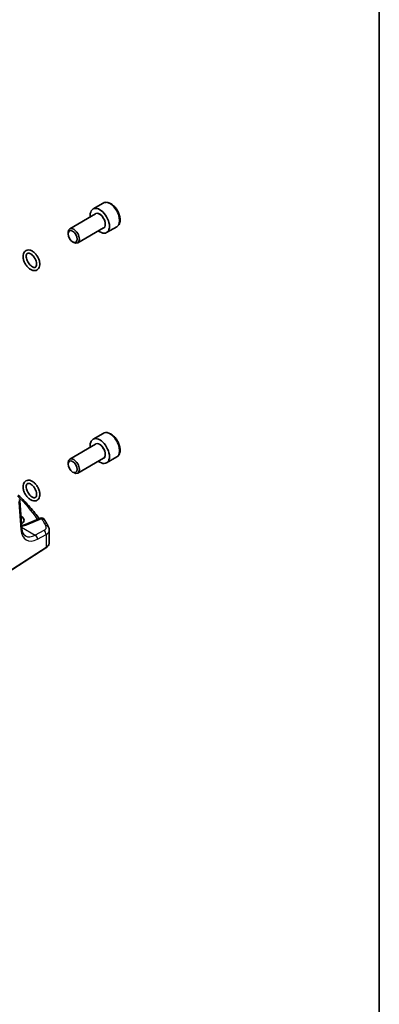
# Model space of a CAD drawing. Units: millimetres. Extents: x 0 to 6296, y 0 to 1124.
# Drawn here: x 1061 to 1173, y 253 to 560 of the extents above; entities that cross this region are included whole.
import ezdxf

# ---------------------------------------------------------------- set-up
doc = ezdxf.new("R2010")
doc.units = ezdxf.units.MM
for name, color, linetype, lineweight in [('Border (ISO)', 7, 'Continuous', 35), ('Visible (ISO)', 7, 'Continuous', 35), ('Visible Narrow (ISO)', 7, 'Continuous', 25)]:
    doc.layers.add(name, color=color, linetype=linetype, lineweight=lineweight)

# ---------------------------------------------------------------- blocks, each defined once
blk = doc.blocks.new('図面枠 tk図枠')
at = {"layer": 'Border (ISO)'}
blk.add_line((405.5, 289), (405.5, 8), dxfattribs=at)

msp = doc.modelspace()

# ---------------------------------------------------------------- linework, layer by layer
at = {"layer": 'Visible (ISO)'}
for p, q in [((1086.7972, 502.7264), (1083.6153, 500.8892)), ((1084.4196, 499.3329), (1076.352, 494.6751)), ((1086.9196, 495.0027), (1078.852, 490.3449)), ((1091.0472, 495.3651), (1087.8653, 493.528)), ((1075.8342, 493.1299), (1075.8342, 493.5306)), ((1077.255, 490.6691), (1077.602, 490.4688)), ((1086.7972, 430.8747), (1083.6153, 429.0375)), ((1084.4196, 427.4812), (1076.352, 422.8234)), ((1075.8342, 421.2782), (1075.8342, 421.6789)), ((1086.9196, 423.151), (1078.852, 418.4932)), ((1091.0472, 423.5134), (1087.8653, 421.6763)), ((1077.255, 418.8174), (1077.602, 418.6171)), ((1061.3532, 401.3352), (1060.7154, 409.8096)), ((1061.1459, 405.0132), (1061.0732, 405.0552)), ((1067.1668, 404.4122), (1062.5308, 402.4472)), ((1069.9697, 396.814), (1069.9697, 400.7148)), ((1047.8529, 381.6809), (1068.9016, 395.1776))]:
    msp.add_line(p, q, dxfattribs=at)
for centre, start, end in [((1059.7182, 409.7346), 4.304047, 32.793701), ((1067.557, 403.4915), 31.299496, 112.969954)]:
    msp.add_arc(centre, 1, start, end, dxfattribs=at)
for centre, major_axis, ratio, start_param, end_param in [((1085.7403, 497.2086), (2.125, -3.6806), 0.57735027, 5.34126391, 10.36669936), ((1077.602, 492.51), (1.25, -2.1651), 0.57735027, 5.49778714, 10.21017612), ((1085.7403, 425.3569), (2.125, -3.6806), 0.57735027, 5.34126391, 10.36669936), ((1077.602, 420.6583), (1.25, -2.1651), 0.57735027, 5.49778714, 10.21017612), ((1058.8391, 403.821), (-3.2615, 0.1408), 0.54637916, 2.43125015, 3.95056587), ((1058.8349, 401.2499), (-3.3722, 0), 0.57735027, 3.89129284, 3.91080591)]:
    msp.add_ellipse(centre, major_axis=major_axis, ratio=ratio, start_param=start_param, end_param=end_param, dxfattribs=at)
for centre in [(1077.255, 492.3097), (1077.255, 420.458)]:
    msp.add_ellipse(centre, major_axis=(-1.0046, 1.7401), ratio=0.57735027, dxfattribs=at)
for points, knots in [([(1091.0472, 495.3651), (1091.277, 495.4978), (1091.4749, 495.6835), (1091.7976, 496.1438), (1091.9154, 496.4237), (1092.0688, 497.0721), (1092.0911, 497.4485), (1092.0303, 498.2468), (1091.9427, 498.6702), (1091.67, 499.5106), (1091.4855, 499.9274), (1091.0394, 500.7165), (1090.7784, 501.0888), (1090.2014, 501.7564), (1089.8855, 502.0514), (1089.2214, 502.5336), (1088.8731, 502.7202), (1088.1783, 502.9487), (1087.8305, 502.9945), (1087.249, 502.926), (1087.0102, 502.8493), (1086.7972, 502.7264)], [3.9269908, 3.9269908, 3.9269908, 3.9269908, 4.18959938, 4.18959938, 4.47643406, 4.47643406, 4.80426425, 4.80426425, 5.14446197, 5.14446197, 5.48200279, 5.48200279, 5.81780789, 5.81780789, 6.15505359, 6.15505359, 6.49520251, 6.49520251, 6.82517476, 6.82517476, 7.06858346, 7.06858346, 7.06858346, 7.06858346]), ([(1066.2123, 486.1723), (1066.0148, 486.4875), (1065.7872, 486.7814), (1065.2895, 487.3004), (1065.0191, 487.525), (1064.4534, 487.8783), (1064.1576, 488.007), (1063.579, 488.1319), (1063.295, 488.136), (1062.8042, 488.0126), (1062.5946, 487.9063), (1062.2478, 487.6148), (1062.1095, 487.4335), (1061.889, 486.9985), (1061.8173, 486.7382), (1061.748, 486.1513), (1061.7615, 485.8196), (1061.8762, 485.1358), (1061.9792, 484.7835), (1062.2604, 484.098), (1062.4377, 483.7649), (1062.8499, 483.1461), (1063.0844, 482.8604), (1063.5939, 482.3613), (1063.869, 482.1485), (1064.4409, 481.8234), (1064.7383, 481.7106), (1065.3111, 481.622), (1065.5876, 481.6361), (1066.0588, 481.7885), (1066.2572, 481.9065), (1066.5854, 482.2175), (1066.7147, 482.4091), (1066.9166, 482.8658), (1066.9777, 483.1379), (1067.0221, 483.7436), (1066.9955, 484.0815), (1066.8554, 484.7709), (1066.7409, 485.1225), (1066.4813, 485.7072), (1066.3546, 485.9452), (1066.2123, 486.1723)], [0, 0, 0, 0, 0.33963243, 0.33963243, 0.68184443, 0.68184443, 1.02604534, 1.02604534, 1.34520539, 1.34520539, 1.61000286, 1.61000286, 1.86829781, 1.86829781, 2.16650354, 2.16650354, 2.50473231, 2.50473231, 2.84884185, 2.84884185, 3.18932804, 3.18932804, 3.52910722, 3.52910722, 3.87188177, 3.87188177, 4.21523675, 4.21523675, 4.52674974, 4.52674974, 4.78698066, 4.78698066, 5.04873372, 5.04873372, 5.35406372, 5.35406372, 5.69487642, 5.69487642, 6.03851045, 6.03851045, 6.28318531, 6.28318531, 6.28318531, 6.28318531]), ([(1065.365, 485.6412), (1065.222, 485.8693), (1065.0603, 486.083), (1064.7196, 486.4575), (1064.5407, 486.6186), (1064.1911, 486.8727), (1064.0204, 486.9668), (1063.7098, 487.088), (1063.5706, 487.1154), (1063.3244, 487.1209), (1063.2259, 487.0947), (1063.0733, 487.0101), (1063.0116, 486.9556), (1062.8807, 486.7663), (1062.8172, 486.6096), (1062.7609, 486.2413), (1062.7568, 486.048), (1062.8006, 485.6247), (1062.8487, 485.3947), (1062.9973, 484.9203), (1063.0987, 484.6759), (1063.3462, 484.2013), (1063.4927, 483.9713), (1063.8132, 483.5536), (1063.9871, 483.3658), (1064.3389, 483.0529), (1064.5165, 482.9271), (1064.8503, 482.7453), (1065.0065, 482.6884), (1065.2822, 482.633), (1065.3987, 482.6363), (1065.6245, 482.6894), (1065.7188, 482.7509), (1065.8837, 482.9779), (1065.9503, 483.1348), (1066.0096, 483.505), (1066.0148, 483.6973), (1065.9733, 484.119), (1065.9265, 484.3484), (1065.7803, 484.8221), (1065.68, 485.0665), (1065.4985, 485.4181), (1065.4339, 485.5313), (1065.365, 485.6412)], [0, 0, 0, 0, 0.29837339, 0.29837339, 0.59386139, 0.59386139, 0.88330543, 0.88330543, 1.17069959, 1.17069959, 1.49805049, 1.49805049, 1.77479129, 1.77479129, 2.13248337, 2.13248337, 2.41988556, 2.41988556, 2.7092783, 2.7092783, 3.00462781, 3.00462781, 3.30296494, 3.30296494, 3.60027366, 3.60027366, 3.89270356, 3.89270356, 4.17943311, 4.17943311, 4.47745447, 4.47745447, 4.90115152, 4.90115152, 5.26731814, 5.26731814, 5.55489854, 5.55489854, 5.84414922, 5.84414922, 6.13938665, 6.13938665, 6.28318531, 6.28318531, 6.28318531, 6.28318531]), ([(1091.0472, 423.5134), (1091.277, 423.6461), (1091.4749, 423.8318), (1091.7976, 424.2921), (1091.9154, 424.572), (1092.0688, 425.2204), (1092.0911, 425.5968), (1092.0303, 426.3951), (1091.9427, 426.8185), (1091.67, 427.6589), (1091.4855, 428.0757), (1091.0394, 428.8648), (1090.7784, 429.2371), (1090.2014, 429.9047), (1089.8855, 430.1997), (1089.2214, 430.6819), (1088.8731, 430.8685), (1088.1783, 431.097), (1087.8305, 431.1428), (1087.249, 431.0743), (1087.0102, 430.9976), (1086.7972, 430.8747)], [3.9269908, 3.9269908, 3.9269908, 3.9269908, 4.18959938, 4.18959938, 4.47643406, 4.47643406, 4.80426425, 4.80426425, 5.14446197, 5.14446197, 5.48200279, 5.48200279, 5.81780789, 5.81780789, 6.15505359, 6.15505359, 6.49520251, 6.49520251, 6.82517476, 6.82517476, 7.06858346, 7.06858346, 7.06858346, 7.06858346]), ([(1067.007, 411.8031), (1067.007, 412.1332), (1066.958, 412.479), (1066.7754, 413.1736), (1066.6419, 413.5223), (1066.3065, 414.1889), (1066.1052, 414.507), (1065.6518, 415.086), (1065.3998, 415.3467), (1064.8618, 415.786), (1064.5757, 415.964), (1063.993, 416.2056), (1063.6955, 416.2719), (1063.1499, 416.2611), (1062.9009, 416.2012), (1062.4862, 415.9803), (1062.3162, 415.8333), (1062.0361, 415.4687), (1061.9313, 415.2477), (1061.784, 414.7313), (1061.7545, 414.429), (1061.7806, 413.7798), (1061.8423, 413.4308), (1062.0485, 412.7357), (1062.1926, 412.3895), (1062.5466, 411.732), (1062.756, 411.4204), (1063.2232, 410.8579), (1063.481, 410.6072), (1064.0281, 410.1918), (1064.3177, 410.0276), (1064.9014, 409.819), (1065.1968, 409.7708), (1065.7285, 409.8166), (1065.966, 409.8914), (1066.36, 410.1343), (1066.5203, 410.2914), (1066.7831, 410.6762), (1066.8786, 410.9085), (1066.9844, 411.3622), (1067.007, 411.5791), (1067.007, 411.8031)], [0, 0, 0, 0, 0.34352643, 0.34352643, 0.68620202, 0.68620202, 1.02593933, 1.02593933, 1.36650968, 1.36650968, 1.71067866, 1.71067866, 2.04801991, 2.04801991, 2.33650415, 2.33650415, 2.59058751, 2.59058751, 2.86598185, 2.86598185, 3.18915601, 3.18915601, 3.53343297, 3.53343297, 3.87554303, 3.87554303, 4.21515248, 4.21515248, 4.55614305, 4.55614305, 4.90063179, 4.90063179, 5.23396837, 5.23396837, 5.51440194, 5.51440194, 5.76843755, 5.76843755, 6.05008162, 6.05008162, 6.28318531, 6.28318531, 6.28318531, 6.28318531]), ([(1066.007, 411.8031), (1066.007, 411.996), (1065.9825, 412.2118), (1065.8807, 412.6688), (1065.8024, 412.9103), (1065.5966, 413.3919), (1065.4684, 413.6318), (1065.1758, 414.0815), (1065.0114, 414.291), (1064.6676, 414.655), (1064.4884, 414.81), (1064.1406, 415.0511), (1063.972, 415.1383), (1063.6674, 415.247), (1063.5322, 415.2685), (1063.2914, 415.2638), (1063.1958, 415.2327), (1063.0471, 415.1363), (1062.9867, 415.076), (1062.8642, 414.8761), (1062.8076, 414.719), (1062.7589, 414.3525), (1062.7581, 414.1564), (1062.8086, 413.7286), (1062.8603, 413.4968), (1063.0158, 413.0207), (1063.1206, 412.7763), (1063.374, 412.3037), (1063.5228, 412.0758), (1063.8468, 411.6637), (1064.0218, 411.4794), (1064.3739, 411.1747), (1064.5509, 411.0534), (1064.8818, 410.8805), (1065.0358, 410.8279), (1065.3071, 410.78), (1065.4208, 410.7867), (1065.6461, 410.8482), (1065.7432, 410.9176), (1065.9022, 411.1677), (1065.9607, 411.3245), (1066.0006, 411.6104), (1066.007, 411.7037), (1066.007, 411.8031)], [0, 0, 0, 0, 0.2870558, 0.2870558, 0.57997467, 0.57997467, 0.87746756, 0.87746756, 1.17573629, 1.17573629, 1.47073383, 1.47073383, 1.75956516, 1.75956516, 2.04782616, 2.04782616, 2.38600686, 2.38600686, 2.65976574, 2.65976574, 2.99994326, 2.99994326, 3.28693361, 3.28693361, 3.57674006, 3.57674006, 3.87240166, 3.87240166, 4.1707971, 4.1707971, 4.46789474, 4.46789474, 4.75990303, 4.75990303, 5.04648131, 5.04648131, 5.34713758, 5.34713758, 5.79034441, 5.79034441, 6.13534396, 6.13534396, 6.28318531, 6.28318531, 6.28318531, 6.28318531]), ([(1060.2891, 411.5855), (1060.9371, 410.9818), (1061.5622, 410.3706), (1062.7653, 409.1342), (1063.3433, 408.5091), (1064.4511, 407.2458), (1064.9809, 406.6078), (1065.9324, 405.3946), (1066.3595, 404.8208), (1066.767, 404.2428)], [0.239881508, 0.239881508, 0.239881508, 0.239881508, 0.283683508, 0.283683508, 0.327485509, 0.327485509, 0.371287509, 0.371287509, 0.410001011, 0.410001011, 0.410001011, 0.410001011]), ([(1069.7586, 401.583), (1069.6767, 401.7459), (1069.5933, 401.9087), (1069.4232, 402.2338), (1069.3366, 402.3961), (1069.1601, 402.7203), (1069.0703, 402.8822), (1068.8875, 403.2055), (1068.7945, 403.3669), (1068.6053, 403.6893), (1068.5092, 403.8503), (1068.4115, 404.011)], [-0.5203028475, -0.5203028475, -0.5203028475, -0.5203028475, -0.509488456, -0.509488456, -0.4986740645, -0.4986740645, -0.4878596731, -0.4878596731, -0.4770452816, -0.4770452816, -0.4662308901, -0.4662308901, -0.4662308901, -0.4662308901]), ([(1061.2974, 402.0763), (1061.366, 402.0901), (1061.4338, 402.1047), (1061.6272, 402.1492), (1061.7503, 402.1809), (1061.9885, 402.2494), (1062.1035, 402.286), (1062.3243, 402.3636), (1062.4301, 402.4045), (1062.5308, 402.4472)], [1.231475656, 1.231475656, 1.231475656, 1.231475656, 1.274347009, 1.274347009, 1.355710156, 1.355710156, 1.437073302, 1.437073302, 1.518436449, 1.518436449, 1.518436449, 1.518436449]), ([(1062.5025, 398.8793), (1062.3887, 398.945), (1062.2817, 399.0258), (1062.0775, 399.2251), (1061.9803, 399.3439), (1061.7994, 399.6255), (1061.7159, 399.7884), (1061.5696, 400.159), (1061.5069, 400.3665), (1061.4087, 400.8221), (1061.3731, 401.0701), (1061.3532, 401.3352)], [-0.785398163, -0.785398163, -0.785398163, -0.785398163, -0.645771823, -0.645771823, -0.506145483, -0.506145483, -0.366519143, -0.366519143, -0.226892803, -0.226892803, -0.087266463, -0.087266463, -0.087266463, -0.087266463]), ([(1069.9697, 400.7148), (1069.9697, 400.7763), (1069.9666, 400.8377), (1069.9544, 400.9593), (1069.9453, 401.0196), (1069.9216, 401.1384), (1069.9069, 401.1969), (1069.8725, 401.3116), (1069.8528, 401.3678), (1069.8089, 401.4774), (1069.7847, 401.5309), (1069.7586, 401.583)], [-0.785398163, -0.785398163, -0.785398163, -0.785398163, -0.7323791, -0.7323791, -0.679360037, -0.679360037, -0.626340974, -0.626340974, -0.573321911, -0.573321911, -0.520302848, -0.520302848, -0.520302848, -0.520302848]), ([(1068.9016, 395.1776), (1069.0334, 395.2621), (1069.1553, 395.3527), (1069.3767, 395.5451), (1069.4762, 395.6469), (1069.65, 395.8602), (1069.7244, 395.9717), (1069.8452, 396.2027), (1069.8916, 396.3221), (1069.9539, 396.5657), (1069.9697, 396.6899), (1069.9697, 396.814)], [3.193952531, 3.193952531, 3.193952531, 3.193952531, 3.340560188, 3.340560188, 3.487167845, 3.487167845, 3.633775503, 3.633775503, 3.78038316, 3.78038316, 3.926990817, 3.926990817, 3.926990817, 3.926990817])]:
    msp.add_open_spline(points, degree=3, knots=knots, dxfattribs=at)
at = {"layer": 'Visible Narrow (ISO)'}
for p, q in [((1060.4613, 409.3482), (1061.0991, 400.8738)), ((1061.1941, 403.4491), (1061.1459, 405.0132)), ((1062.9827, 402.3755), (1067.6186, 404.3405)), ((1061.3348, 401.5796), (1065.595, 399.12)), ((1068.2608, 400.5451), (1065.595, 399.12)), ((1066.2765, 397.8847), (1068.9423, 399.3098)), ((1068.9423, 399.3098), (1068.9423, 395.2687)), ((1068.9423, 395.2687), (1047.8936, 381.772))]:
    msp.add_line(p, q, dxfattribs=at)
for centre, major_axis, ratio, start_param, end_param in [((1088.9222, 499.0458), (-2.125, 3.6806), 0.57735027, 3.14159265, 6.28318531), ((1085.7403, 497.2086), (1.3, -2.2517), 0.57735027, 6.00493848, 9.70302478), ((1085.6696, 497.1678), (-1.25, 2.1651), 0.57735027, 3.14159264, 6.28318531), ((1088.9222, 427.1941), (-2.125, 3.6806), 0.57735027, 3.14159265, 6.28318531), ((1085.7403, 425.3569), (1.3, -2.2517), 0.57735027, 6.00493848, 9.70302478), ((1085.6696, 425.3161), (-1.25, 2.1651), 0.57735027, 3.14159265, 6.28318531), ((987.8363, 390.0187), (83.9767, -3.6243), 0.54637912, 0.3885346, 0.56122854), ((1059.7182, 409.7346), (0.9972, 0.075), 0.62810324, 5.50481089, 6.28318531), ((1062.9211, 401.5265), (-0.3902, 0.9207), 0.59452047, 5.57202518, 6.28318531), ((1067.557, 403.4915), (-0.3902, 0.9207), 0.59452047, 5.57202518, 6.28318531), ((1067.557, 403.4915), (0.8545, 0.5195), 0.7973508, 0, 1.05444624), ((987.8609, 394.4832), (83.9436, -5.8613), 0.52498709, 0.30173544, 0.3558074), ((1060.356, 401.2601), (0.9972, 0.075), 0.62810324, 5.50481089, 6.28318531), ((1066.7729, 405.1168), (-3.9312, -7.5425), 0.54637912, 5.56147701, 6.95774041), ((1058.9679, 404.9274), (5.996, -0.4187), 0.52498709, 5.15017239, 5.48206739), ((1066.0314, 401.7153), (2.998, -0.2093), 0.52498709, 5.58678715, 6.58492075), ((1068.1992, 399.6961), (0.4715, -0.8819), 0.65472349, 0.80784768, 2.37408261), ((1068.8649, 401.1342), (0.8936, 0.4488), 0.81231783, 0, 1.11953507), ((1065.9697, 400.8663), (-3.9983, 0.2135), 0.53837763, 2.43729053, 3.17032881), ((1066.0297, 405.5031), (3.4331, 6.6751), 0.5421547, 3.11524935, 3.81338105), ((1065.5333, 398.271), (0.4715, -0.8819), 0.65472349, 0.80784768, 2.37408261), ((1065.9697, 396.814), (4, 0), 0.57735027, 5.55014702, 6.28318531), ((1068.7937, 395.346), (0.108, -0.1684), 0.60677521, 0, 0.75781096)]:
    msp.add_ellipse(centre, major_axis=major_axis, ratio=ratio, start_param=start_param, end_param=end_param, dxfattribs=at)

# ---------------------------------------------------------------- block references
at = {"xscale": 3, "yscale": 3, "zscale": 3}
msp.add_blockref('図面枠 tk図枠', (-43.5, -24), dxfattribs=at)

doc.saveas('drawing.dxf')
